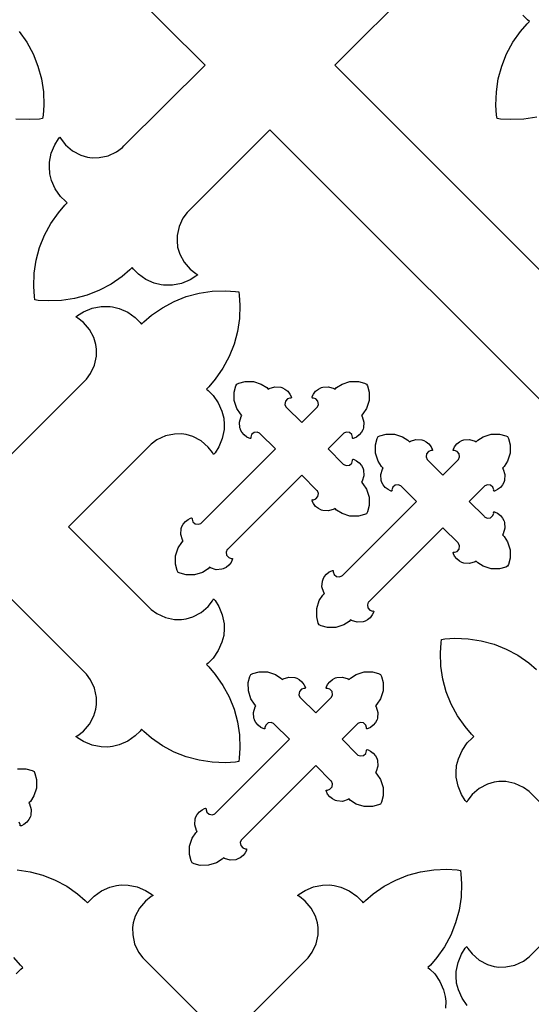
# Model space of a CAD drawing. Extents: x 0 to 33.7, y 0 to 31.8.
# Drawn here: x 20.7 to 26.3, y 14.4 to 25.1 of the extents above; entities that cross this region are included whole.
import ezdxf

# ---------------------------------------------------------------- set-up
doc = ezdxf.new("R2010")
doc.units = 0
doc.layers.get('0').update_dxf_attribs({"linetype": 'CONTINUOUS'})

msp = doc.modelspace()

# ---------------------------------------------------------------- linework, layer by layer
at = {"color": 0}
for points in [[(26.9196, 20.4149), (23.4371, 23.8974), (22.5532, 23.0135), (22.5351, 22.9956), (22.4896, 22.9332), (22.4467, 22.8415), (22.4257, 22.7426), (22.4244, 22.6654), (22.4281, 22.6401), (22.4315, 22.615), (22.4538, 22.541), (22.501, 22.4515), (22.5672, 22.3753), (22.6282, 22.3276), (22.6504, 22.3153), (22.6311, 22.2992), (22.5667, 22.2589), (22.4744, 22.2208), (22.3764, 22.2018), (22.3004, 22.2), (22.2756, 22.2028), (22.2506, 22.2056), (22.1768, 22.224), (22.0854, 22.264), (22.0038, 22.3214), (21.9497, 22.3749), (21.9344, 22.3947), (21.9086, 22.3689), (21.825, 22.2974), (21.7061, 22.2143), (21.5793, 22.146), (21.4458, 22.0928), (21.3072, 22.0553), (21.1647, 22.0339), (21.0197, 22.029), (20.91, 22.0361), (20.8738, 22.0412), (20.8686, 22.0774), (20.8617, 22.1872), (20.8664, 22.3322), (20.8879, 22.4747), (20.9254, 22.6133), (20.9785, 22.7468), (21.0469, 22.8736), (21.13, 22.9925), (21.2015, 23.0761), (21.2274, 23.1019), (21.2075, 23.1172), (21.154, 23.1711), (21.0965, 23.2529), (21.0565, 23.3443), (21.0381, 23.4181), (21.0353, 23.4429), (21.0325, 23.4679), (21.0343, 23.5439), (21.0533, 23.6418), (21.0914, 23.7342), (21.1317, 23.7986), (21.1478, 23.8178), (21.1601, 23.7957), (21.2078, 23.7347), (21.2842, 23.6685), (21.3735, 23.6212), (21.4475, 23.599), (21.4728, 23.5954), (21.4979, 23.5919), (21.5751, 23.5932), (21.6742, 23.6142), (21.7657, 23.6571), (21.8281, 23.7026), (21.8461, 23.7206), (22.7299, 24.6044), (22.7299, 24.6044), (21.8461, 25.4883)], [(25.0281, 25.4883), (24.1442, 24.6044), (27.6267, 21.1219)], [(26.3486, 24.0342), (26.2061, 24.0128), (26.0611, 24.0079), (25.9514, 24.0149), (25.9151, 24.0201), (25.91, 24.0563), (25.9031, 24.1661), (25.9078, 24.311), (25.9292, 24.4536), (25.9668, 24.5922), (26.0199, 24.7257), (26.0883, 24.8525), (26.1714, 24.9714), (26.2428, 25.055), (26.2687, 25.0808), (26.2488, 25.0961), (26.1954, 25.15)], [(20.7026, 24.9714), (20.7857, 24.8525), (20.8542, 24.7257), (20.9074, 24.5922), (20.9449, 24.4536), (20.9662, 24.311), (20.9711, 24.1661), (20.964, 24.0563), (20.9589, 24.0201), (20.9228, 24.0149), (20.8129, 24.0079), (20.6679, 24.0128)], [(20.5346, 20.2726), (21.4185, 21.1565), (21.4365, 21.1746), (21.4821, 21.2368), (21.525, 21.3285), (21.546, 21.4274), (21.5471, 21.5047), (21.5436, 21.5299), (21.5401, 21.555), (21.5179, 21.629), (21.4707, 21.7185), (21.4043, 21.7949), (21.3435, 21.8424), (21.3213, 21.8547), (21.3406, 21.8708), (21.405, 21.9111), (21.4972, 21.9492), (21.5953, 21.9682), (21.6712, 21.97), (21.6963, 21.9672), (21.7211, 21.9646), (21.7947, 21.9461), (21.8863, 21.906), (21.9679, 21.8486), (22.0219, 21.7951), (22.0372, 21.7753), (22.0631, 21.8011), (22.1467, 21.8726), (22.2656, 21.9557), (22.3924, 22.024), (22.5258, 22.0772), (22.6644, 22.1147), (22.8069, 22.1361), (22.9519, 22.141), (23.0617, 22.1339), (23.0979, 22.1288), (23.1031, 22.0926), (23.11, 21.9828), (23.1051, 21.8378), (23.0839, 21.6954), (23.0462, 21.5567), (22.9931, 21.4233), (22.9247, 21.2964), (22.8417, 21.1776), (22.7701, 21.094), (22.7443, 21.0681), (22.7642, 21.0528), (22.8176, 20.9989), (22.8751, 20.9172), (22.9151, 20.8257), (22.9336, 20.7519), (22.9364, 20.7271), (22.9392, 20.7021), (22.9374, 20.6262), (22.9183, 20.5282), (22.8803, 20.4358), (22.8399, 20.3715), (22.8239, 20.3522), (22.8115, 20.3744), (22.7639, 20.4353), (22.6875, 20.5015), (22.5981, 20.5489), (22.5242, 20.5711), (22.499, 20.5746), (22.4737, 20.5782), (22.3965, 20.5769), (22.2975, 20.5558), (22.206, 20.5129), (22.1436, 20.4674), (22.1256, 20.4494), (21.2418, 19.5654), (22.1256, 18.6817), (22.1436, 18.6638), (22.206, 18.6181), (22.2975, 18.5751), (22.3965, 18.5542), (22.4737, 18.5529), (22.499, 18.5564), (22.5242, 18.56), (22.5981, 18.5822), (22.6875, 18.6294), (22.7639, 18.6958), (22.8115, 18.7567), (22.8239, 18.7789), (22.8399, 18.7596), (22.8803, 18.6951), (22.9183, 18.6029), (22.9374, 18.5049), (22.9392, 18.4289), (22.9364, 18.404), (22.9336, 18.379), (22.9151, 18.3054), (22.8751, 18.2139), (22.8176, 18.1322), (22.7642, 18.0782), (22.7443, 18.0629), (22.7701, 18.0371), (22.8417, 17.9535), (22.9247, 17.8346), (22.9931, 17.7078), (23.0462, 17.5743), (23.0839, 17.4357), (23.1051, 17.2932), (23.11, 17.1483), (23.1031, 17.0385), (23.0979, 17.0022), (23.0617, 16.9971), (22.9519, 16.9901), (22.8069, 16.9949), (22.6644, 17.0164), (22.5258, 17.0539), (22.3924, 17.1071), (22.2656, 17.1754), (22.1467, 17.2585), (22.0631, 17.33), (22.0372, 17.3558), (22.0219, 17.336), (21.9679, 17.2825), (21.8863, 17.225), (21.7947, 17.185), (21.7211, 17.1665), (21.6963, 17.1638), (21.6712, 17.161), (21.5953, 17.1628), (21.4972, 17.1818), (21.405, 17.22), (21.3406, 17.2603), (21.3213, 17.2763), (21.3435, 17.2888), (21.4043, 17.3362), (21.4707, 17.4126), (21.5179, 17.5021), (21.5401, 17.576), (21.5436, 17.6013), (21.5471, 17.6264), (21.546, 17.7036), (21.525, 17.8026), (21.4821, 17.8942), (21.4365, 17.9565), (21.4185, 17.9744), (20.5346, 18.8583)], [(25.5907, 14.3393), (25.5332, 14.421), (25.4932, 14.5124), (25.4747, 14.5861), (25.4719, 14.611), (25.4693, 14.636), (25.471, 14.7119), (25.49, 14.81), (25.5281, 14.9022), (25.5685, 14.9667), (25.5844, 14.9858), (25.5968, 14.9638), (25.6444, 14.9028), (25.7208, 14.8365), (25.8103, 14.7893), (25.8842, 14.7671), (25.9094, 14.7635), (25.9346, 14.76), (26.0118, 14.7613), (26.1108, 14.7822), (26.2024, 14.8251), (26.2647, 14.8707), (26.2828, 14.8886), (27.1667, 15.7726), (26.2828, 16.6565), (26.2647, 16.6744), (26.2024, 16.72), (26.1108, 16.7629), (26.0118, 16.7839), (25.9346, 16.7851), (25.9094, 16.7817), (25.8842, 16.7782), (25.8103, 16.7558), (25.7208, 16.7086), (25.6444, 16.6424), (25.5968, 16.5815), (25.5844, 16.5593), (25.5685, 16.5786), (25.5281, 16.6429), (25.49, 16.7353), (25.471, 16.8333), (25.4693, 16.9092), (25.4719, 16.9342), (25.4747, 16.959), (25.4932, 17.0328), (25.5332, 17.1243), (25.5907, 17.206), (25.6442, 17.2599), (25.664, 17.2751), (25.6382, 17.3011), (25.5667, 17.3847), (25.4836, 17.5035), (25.4151, 17.6304), (25.3621, 17.7637), (25.3244, 17.9025), (25.3031, 18.0449), (25.2983, 18.1899), (25.3053, 18.2997), (25.3106, 18.3358), (25.3467, 18.341), (25.4564, 18.3481), (25.6014, 18.3432), (25.7439, 18.3218), (25.8825, 18.2843), (26.016, 18.2311), (26.1428, 18.1626), (26.2617, 18.0796), (26.3453, 18.0082)], [(20.6843, 16.9222), (20.7756, 16.9226), (20.844, 16.9047), (20.8646, 16.8944), (20.8749, 16.8739), (20.8929, 16.8056), (20.8924, 16.7143), (20.8642, 16.6275), (20.8257, 16.5682), (20.8093, 16.5519), (20.8164, 16.541), (20.8351, 16.48), (20.8308, 16.4164), (20.8265, 16.404), (20.8233, 16.3951), (20.8096, 16.3693), (20.7854, 16.3397), (20.7551, 16.3164), (20.7292, 16.3031), (20.72, 16.3001), (20.719, 16.2999), (20.7143, 16.3011), (20.7118, 16.3054), (20.7118, 16.3065), (20.7125, 16.3153), (20.7032, 16.3425)], [(20.6799, 15.8222), (20.8224, 15.8008), (20.961, 15.7632), (21.0944, 15.7101), (21.2213, 15.6417), (21.3401, 15.5586), (21.4238, 15.4871), (21.4496, 15.4612), (21.4649, 15.4811), (21.5189, 15.5346), (21.6006, 15.5921), (21.6919, 15.6321), (21.7657, 15.6506), (21.7907, 15.6533), (21.8156, 15.656), (21.8914, 15.6543), (21.9896, 15.6353), (22.0818, 15.5972), (22.1463, 15.5568), (22.1656, 15.5408), (22.1433, 15.5285), (22.0824, 15.4808), (22.0161, 15.4044), (21.9689, 15.315), (21.9467, 15.2411), (21.9432, 15.2158), (21.9396, 15.1907), (21.9408, 15.1135), (21.9618, 15.0144), (22.0047, 14.9229), (22.0503, 14.8606), (22.0683, 14.8425), (22.9522, 13.9586), (23.8361, 14.8425), (23.854, 14.8606), (23.8996, 14.9229), (23.9425, 15.0144), (23.9635, 15.1135), (23.9647, 15.1907), (23.9612, 15.2158), (23.9578, 15.2411), (23.9354, 15.315), (23.8882, 15.4044), (23.8219, 15.4808), (23.761, 15.5285), (23.7389, 15.5408), (23.7581, 15.5568), (23.8225, 15.5972), (23.9147, 15.6353), (24.0129, 15.6543), (24.0888, 15.656), (24.1137, 15.6533), (24.1386, 15.6506), (24.2124, 15.6321), (24.3039, 15.5921), (24.3856, 15.5346), (24.4394, 15.4811), (24.4549, 15.4612), (24.4807, 15.4871), (24.5643, 15.5586), (24.6831, 15.6417), (24.8099, 15.7101), (24.9433, 15.7632), (25.0821, 15.8008), (25.2244, 15.8222), (25.3694, 15.8269), (25.4793, 15.82), (25.5154, 15.8147), (25.5206, 15.7786), (25.5276, 15.6689), (25.5228, 15.5239), (25.5014, 15.3814), (25.4638, 15.2428), (25.4107, 15.1093), (25.3422, 14.9825), (25.2592, 14.8636), (25.1878, 14.78), (25.1619, 14.7542), (25.1818, 14.7389), (25.2351, 14.6849), (25.2926, 14.6032), (25.3326, 14.5117), (25.3511, 14.4381), (25.3539, 14.4131), (25.3567, 14.3882), (25.3549, 14.3122)], [(20.6692, 14.6849), (20.7225, 14.7389), (20.7425, 14.7542), (20.7165, 14.78), (20.6451, 14.8636)]]:
    msp.add_lwpolyline(points, dxfattribs=at)
for points in [[(23.7844, 20.1279), (22.9779, 19.3214), (22.9717, 19.3153), (22.9608, 19.2886), (22.9658, 19.2546), (22.9883, 19.2286), (23.0156, 19.2194), (23.0243, 19.22), (23.0254, 19.2201), (23.0297, 19.2176), (23.0311, 19.2129), (23.0307, 19.2118), (23.0278, 19.2028), (23.0146, 19.1768), (22.9911, 19.1465), (22.9615, 19.1224), (22.9358, 19.1086), (22.9268, 19.1054), (22.9144, 19.101), (22.8508, 19.0968), (22.79, 19.1156), (22.779, 19.1225), (22.7626, 19.1063), (22.7033, 19.0678), (22.6167, 19.0396), (22.5254, 19.039), (22.4571, 19.0571), (22.4365, 19.0674), (22.4261, 19.0879), (22.4082, 19.1563), (22.4088, 19.2475), (22.4368, 19.3343), (22.4754, 19.3936), (22.4917, 19.4099), (22.4846, 19.4208), (22.466, 19.4818), (22.4701, 19.5454), (22.4744, 19.5576), (22.4776, 19.5667), (22.4915, 19.5925), (22.5157, 19.6221), (22.5458, 19.6454), (22.5718, 19.6586), (22.581, 19.6617), (22.5821, 19.6619), (22.5868, 19.6607), (22.5893, 19.6564), (22.5892, 19.6553), (22.5886, 19.6465), (22.5978, 19.6193), (22.6238, 19.5967), (22.6576, 19.5918), (22.6843, 19.6025), (22.6906, 19.6086), (23.4971, 20.4153), (23.3314, 20.581), (23.3251, 20.5872), (23.2985, 20.5979), (23.2644, 20.5931), (23.2386, 20.5704), (23.2293, 20.5432), (23.23, 20.5344), (23.23, 20.5333), (23.2276, 20.529), (23.2229, 20.5278), (23.2218, 20.5281), (23.2126, 20.531), (23.1867, 20.5443), (23.1565, 20.5676), (23.1322, 20.5972), (23.1185, 20.6231), (23.1153, 20.6319), (23.1108, 20.6443), (23.1067, 20.7079), (23.1254, 20.7689), (23.1325, 20.7799), (23.1163, 20.7961), (23.0776, 20.8554), (23.0494, 20.9422), (23.049, 21.0335), (23.0669, 21.1018), (23.0772, 21.1224), (23.0978, 21.1326), (23.1662, 21.1506), (23.2575, 21.1501), (23.3442, 21.1219), (23.4035, 21.0835), (23.4197, 21.0671), (23.4307, 21.0742), (23.4917, 21.0929), (23.5553, 21.0888), (23.5676, 21.0843), (23.5767, 21.0811), (23.6024, 21.0674), (23.6319, 21.0432), (23.6554, 21.0129), (23.6686, 20.9869), (23.6717, 20.9778), (23.6719, 20.9768), (23.6706, 20.9719), (23.6662, 20.9696), (23.6651, 20.9696), (23.6564, 20.9703), (23.6292, 20.9611), (23.6067, 20.9351), (23.6017, 20.9011), (23.6124, 20.8744), (23.6186, 20.8682), (23.7844, 20.7025), (23.9501, 20.8682), (23.9564, 20.8744), (23.9671, 20.9011), (23.9621, 20.9351), (23.9394, 20.9611), (23.9124, 20.9703), (23.9036, 20.9696), (23.9025, 20.9696), (23.8982, 20.9719), (23.8968, 20.9768), (23.8972, 20.9778), (23.9001, 20.9869), (23.9133, 21.0129), (23.9368, 21.0432), (23.9664, 21.0674), (23.9921, 21.0811), (24.0011, 21.0843), (24.0135, 21.0888), (24.0771, 21.0929), (24.1379, 21.0742), (24.149, 21.0671), (24.1653, 21.0835), (24.2244, 21.1219), (24.3113, 21.1501), (24.4025, 21.1506), (24.4708, 21.1326), (24.4915, 21.1224), (24.5018, 21.1018), (24.5197, 21.0335), (24.5192, 20.9422), (24.4911, 20.8554), (24.4525, 20.7961), (24.4363, 20.7799), (24.4433, 20.7689), (24.4621, 20.7079), (24.4578, 20.6443), (24.4535, 20.6319), (24.4503, 20.6231), (24.4364, 20.5972), (24.4122, 20.5676), (24.3821, 20.5443), (24.3561, 20.531), (24.3469, 20.5281), (24.3458, 20.5278), (24.3411, 20.529), (24.3386, 20.5333), (24.3388, 20.5344), (24.3394, 20.5432), (24.3301, 20.5704), (24.3043, 20.5931), (24.2703, 20.5979), (24.2436, 20.5872), (24.2374, 20.581), (24.0717, 20.4153), (24.2374, 20.2494), (24.2436, 20.2433), (24.2703, 20.2326), (24.3043, 20.2375), (24.3301, 20.2601), (24.3394, 20.2874), (24.3388, 20.2961), (24.3386, 20.2972), (24.3411, 20.3014), (24.3458, 20.3028), (24.3469, 20.3025), (24.3561, 20.2994), (24.3821, 20.2862), (24.4122, 20.2629), (24.4364, 20.2332), (24.4503, 20.2075), (24.4535, 20.1985), (24.4578, 20.1861), (24.4621, 20.1225), (24.4433, 20.0617), (24.4363, 20.0506), (24.4525, 20.0343), (24.4911, 19.9751), (24.5192, 19.8883), (24.5197, 19.7971), (24.5018, 19.7287), (24.4915, 19.7081), (24.4708, 19.6978), (24.4025, 19.6799), (24.3113, 19.6804), (24.2244, 19.7086), (24.1653, 19.7471), (24.149, 19.7633), (24.1379, 19.7564), (24.0771, 19.7376), (24.0135, 19.7418), (24.0011, 19.7461), (23.9921, 19.7493), (23.9664, 19.7632), (23.9368, 19.7874), (23.9133, 19.8175), (23.9001, 19.8435), (23.8972, 19.8526), (23.8968, 19.8537), (23.8982, 19.8585), (23.9025, 19.861), (23.9036, 19.8608), (23.9124, 19.8601), (23.9394, 19.8694), (23.9621, 19.8954), (23.9671, 19.9293), (23.9564, 19.9561), (23.9501, 19.9622), (23.7844, 20.1279)], [(25.3242, 19.5542), (24.5176, 18.7476), (24.5114, 18.7415), (24.5007, 18.7147), (24.5056, 18.6808), (24.5281, 18.6549), (24.5553, 18.6456), (24.5642, 18.6463), (24.5653, 18.6464), (24.5694, 18.6439), (24.5708, 18.6392), (24.5706, 18.6381), (24.5675, 18.629), (24.5543, 18.6029), (24.531, 18.5728), (24.5012, 18.5486), (24.4756, 18.5347), (24.4665, 18.5315), (24.4542, 18.5272), (24.3907, 18.5231), (24.3296, 18.5417), (24.3187, 18.5488), (24.3024, 18.5325), (24.2431, 18.494), (24.1564, 18.4658), (24.0651, 18.4653), (23.9968, 18.4832), (23.9763, 18.4936), (23.9658, 18.5142), (23.9479, 18.5825), (23.9485, 18.6738), (23.9767, 18.7606), (24.0151, 18.8197), (24.0315, 18.8361), (24.0243, 18.8471), (24.0057, 18.9081), (24.0099, 18.9715), (24.0142, 18.9839), (24.0174, 18.9929), (24.0313, 19.0186), (24.0554, 19.0483), (24.0856, 19.0717), (24.1117, 19.0849), (24.1208, 19.0879), (24.1218, 19.0883), (24.1265, 19.0868), (24.129, 19.0826), (24.1289, 19.0815), (24.1282, 19.0728), (24.1375, 19.0456), (24.1635, 19.0229), (24.1974, 19.0181), (24.224, 19.0287), (24.2303, 19.035), (25.0368, 19.8415), (24.8711, 20.0072), (24.8649, 20.0135), (24.8382, 20.0242), (24.8043, 20.0193), (24.7783, 19.9967), (24.7692, 19.9694), (24.7697, 19.9607), (24.7699, 19.9596), (24.7674, 19.9553), (24.7626, 19.9539), (24.7615, 19.9543), (24.7524, 19.9572), (24.7264, 19.9706), (24.6963, 19.9939), (24.6721, 20.0235), (24.6582, 20.0492), (24.655, 20.0582), (24.6507, 20.0706), (24.6465, 20.1342), (24.6651, 20.1951), (24.6722, 20.2061), (24.656, 20.2224), (24.6174, 20.2817), (24.5893, 20.3685), (24.5888, 20.4596), (24.6067, 20.5281), (24.6171, 20.5486), (24.6376, 20.559), (24.706, 20.5769), (24.7972, 20.5764), (24.8839, 20.5482), (24.9432, 20.5097), (24.9596, 20.4933), (24.9706, 20.5004), (25.0314, 20.5192), (25.095, 20.515), (25.1074, 20.5106), (25.1164, 20.5074), (25.1421, 20.4936), (25.1717, 20.4694), (25.1951, 20.4393), (25.2083, 20.4132), (25.2112, 20.404), (25.2117, 20.4031), (25.2103, 20.3983), (25.206, 20.3958), (25.2049, 20.3958), (25.1961, 20.3965), (25.1689, 20.3874), (25.1464, 20.3614), (25.1414, 20.3274), (25.1522, 20.3007), (25.1585, 20.2944), (25.3242, 20.1288), (25.4899, 20.2944), (25.496, 20.3007), (25.5068, 20.3274), (25.5018, 20.3614), (25.4793, 20.3874), (25.4521, 20.3965), (25.4433, 20.3958), (25.4422, 20.3958), (25.4379, 20.3983), (25.4365, 20.4031), (25.4369, 20.404), (25.4399, 20.4132), (25.4531, 20.4393), (25.4765, 20.4694), (25.5061, 20.4936), (25.5318, 20.5074), (25.541, 20.5106), (25.5532, 20.515), (25.6168, 20.5192), (25.6778, 20.5004), (25.6887, 20.4933), (25.705, 20.5097), (25.7643, 20.5482), (25.851, 20.5764), (25.9422, 20.5769), (26.0107, 20.559), (26.0313, 20.5486), (26.0415, 20.5281), (26.0594, 20.4596), (26.059, 20.3685), (26.0307, 20.2817), (25.9922, 20.2224), (25.976, 20.2061), (25.9831, 20.1951), (26.0018, 20.1342), (25.9975, 20.0706), (25.9932, 20.0582), (25.99, 20.0492), (25.9763, 20.0235), (25.9521, 19.9939), (25.9218, 19.9706), (25.8958, 19.9572), (25.8867, 19.9543), (25.8857, 19.9539), (25.881, 19.9553), (25.8785, 19.9596), (25.8785, 19.9607), (25.8792, 19.9694), (25.8699, 19.9967), (25.844, 20.0193), (25.81, 20.0242), (25.7833, 20.0135), (25.7771, 20.0072), (25.6114, 19.8415), (25.7771, 19.6757), (25.7833, 19.6696), (25.81, 19.6589), (25.844, 19.6638), (25.8699, 19.6864), (25.8792, 19.7136), (25.8785, 19.7222), (25.8785, 19.7235), (25.881, 19.7276), (25.8857, 19.729), (25.8867, 19.7286), (25.8958, 19.7257), (25.9218, 19.7125), (25.9521, 19.689), (25.9763, 19.6594), (25.99, 19.6338), (25.9932, 19.6247), (25.9975, 19.6124), (26.0018, 19.5489), (25.9831, 19.4879), (25.976, 19.4769), (25.9922, 19.4606), (26.0307, 19.4014), (26.059, 19.3146), (26.0594, 19.2233), (26.0415, 19.155), (26.0313, 19.1344), (26.0107, 19.124), (25.9422, 19.1061), (25.851, 19.1067), (25.7643, 19.1349), (25.705, 19.1733), (25.6887, 19.1896), (25.6778, 19.1825), (25.6168, 19.1639), (25.5532, 19.1681), (25.541, 19.1724), (25.5318, 19.1756), (25.5061, 19.1894), (25.4765, 19.2136), (25.4531, 19.2438), (25.4399, 19.2699), (25.4369, 19.2789), (25.4365, 19.28), (25.4379, 19.2847), (25.4422, 19.2872), (25.4433, 19.2871), (25.4521, 19.2865), (25.4793, 19.2957), (25.5018, 19.3217), (25.5068, 19.3557), (25.496, 19.3824), (25.4899, 19.3885), (25.3242, 19.5542)], [(23.9375, 16.9592), (23.131, 16.1526), (23.1247, 16.1464), (23.114, 16.1197), (23.1189, 16.0858), (23.1415, 16.0599), (23.1686, 16.0506), (23.1775, 16.0512), (23.1786, 16.0514), (23.1828, 16.0489), (23.1842, 16.0442), (23.1839, 16.0431), (23.1808, 16.0339), (23.1676, 16.0079), (23.1443, 15.9776), (23.1146, 15.9536), (23.0889, 15.9397), (23.0799, 15.9365), (23.0675, 15.9322), (23.004, 15.9279), (22.9431, 15.9467), (22.9321, 15.9538), (22.9157, 15.9375), (22.8564, 15.8989), (22.7697, 15.8708), (22.6785, 15.8703), (22.6101, 15.8882), (22.5896, 15.8985), (22.5792, 15.9192), (22.5613, 15.9875), (22.5618, 16.0788), (22.59, 16.1654), (22.6285, 16.2247), (22.6449, 16.241), (22.6376, 16.2519), (22.619, 16.3129), (22.6232, 16.3765), (22.6275, 16.3889), (22.6307, 16.3979), (22.6446, 16.4236), (22.6688, 16.4532), (22.6989, 16.4767), (22.725, 16.4899), (22.7342, 16.4928), (22.7351, 16.4932), (22.7399, 16.4918), (22.7424, 16.4875), (22.7424, 16.4864), (22.7415, 16.4776), (22.7508, 16.4504), (22.7768, 16.4279), (22.8108, 16.4229), (22.8375, 16.4337), (22.8438, 16.4399), (23.6503, 17.2464), (23.4844, 17.4122), (23.4782, 17.4185), (23.4515, 17.429), (23.4176, 17.4242), (23.3917, 17.4015), (23.3825, 17.3744), (23.3831, 17.3656), (23.3832, 17.3646), (23.3807, 17.3603), (23.376, 17.3589), (23.3749, 17.3592), (23.3657, 17.3622), (23.3397, 17.3754), (23.3096, 17.3987), (23.2854, 17.4285), (23.2715, 17.4542), (23.2683, 17.4632), (23.264, 17.4756), (23.2599, 17.5392), (23.2785, 17.6), (23.2856, 17.611), (23.2693, 17.6274), (23.2308, 17.6865), (23.2026, 17.7733), (23.2021, 17.8646), (23.22, 17.9329), (23.2304, 17.9535), (23.251, 17.9639), (23.3193, 17.9818), (23.4106, 17.9813), (23.4972, 17.9532), (23.5565, 17.9146), (23.5729, 17.8983), (23.5839, 17.9054), (23.6447, 17.9242), (23.7083, 17.9199), (23.7207, 17.9154), (23.7297, 17.9122), (23.7554, 17.8985), (23.785, 17.8743), (23.8085, 17.8442), (23.8217, 17.8182), (23.8247, 17.809), (23.825, 17.8079), (23.8236, 17.8032), (23.8193, 17.8007), (23.8182, 17.8008), (23.8094, 17.8015), (23.7822, 17.7922), (23.7597, 17.7664), (23.7547, 17.7324), (23.7656, 17.7056), (23.7718, 17.6994), (23.9375, 17.5338), (24.1032, 17.6994), (24.1094, 17.7056), (24.1201, 17.7324), (24.1151, 17.7664), (24.0926, 17.7922), (24.0654, 17.8015), (24.0567, 17.8008), (24.0556, 17.8007), (24.0512, 17.8032), (24.0499, 17.8079), (24.0503, 17.809), (24.0533, 17.8182), (24.0665, 17.8442), (24.0899, 17.8743), (24.1194, 17.8985), (24.1451, 17.9122), (24.1543, 17.9154), (24.1665, 17.9199), (24.2301, 17.9242), (24.2911, 17.9054), (24.3021, 17.8983), (24.3183, 17.9146), (24.3776, 17.9532), (24.4643, 17.9813), (24.5556, 17.9818), (24.624, 17.9639), (24.6446, 17.9535), (24.6549, 17.9329), (24.6729, 17.8646), (24.6724, 17.7733), (24.6442, 17.6865), (24.6057, 17.6274), (24.5893, 17.611), (24.5964, 17.6), (24.6151, 17.5392), (24.6108, 17.4756), (24.6065, 17.4632), (24.6033, 17.4542), (24.5896, 17.4285), (24.5654, 17.3987), (24.5351, 17.3754), (24.5092, 17.3622), (24.5, 17.3592), (24.499, 17.3589), (24.4943, 17.3603), (24.4918, 17.3646), (24.4918, 17.3656), (24.4925, 17.3744), (24.4832, 17.4015), (24.4574, 17.4242), (24.4233, 17.429), (24.3967, 17.4185), (24.3904, 17.4122), (24.2247, 17.2464), (24.3904, 17.0807), (24.3967, 17.0744), (24.4233, 17.0637), (24.4574, 17.0687), (24.4832, 17.0912), (24.4925, 17.1185), (24.4918, 17.1272), (24.4918, 17.1283), (24.4943, 17.1326), (24.499, 17.134), (24.5, 17.1336), (24.5092, 17.1307), (24.5351, 17.1175), (24.5654, 17.094), (24.5896, 17.0644), (24.6033, 17.0388), (24.6065, 17.0297), (24.6108, 17.0174), (24.6151, 16.9538), (24.5964, 16.8929), (24.5893, 16.8818), (24.6057, 16.8656), (24.6442, 16.8063), (24.6724, 16.7194), (24.6729, 16.6283), (24.6549, 16.5599), (24.6446, 16.5393), (24.624, 16.529), (24.5556, 16.5111), (24.4643, 16.5115), (24.3776, 16.5397), (24.3183, 16.5783), (24.3021, 16.5946), (24.2911, 16.5875), (24.2301, 16.5687), (24.1665, 16.5729), (24.1543, 16.5774), (24.1451, 16.5806), (24.1194, 16.5943), (24.0899, 16.6186), (24.0665, 16.6487), (24.0533, 16.6747), (24.0503, 16.6839), (24.0499, 16.685), (24.0512, 16.6897), (24.0556, 16.6921), (24.0567, 16.6919), (24.0654, 16.6914), (24.0926, 16.7007), (24.1151, 16.7265), (24.1201, 16.7606), (24.1094, 16.7872), (24.1032, 16.7935), (23.9375, 16.9592)]]:
    msp.add_lwpolyline(points, close=True, dxfattribs=at)

doc.saveas('drawing.dxf')
